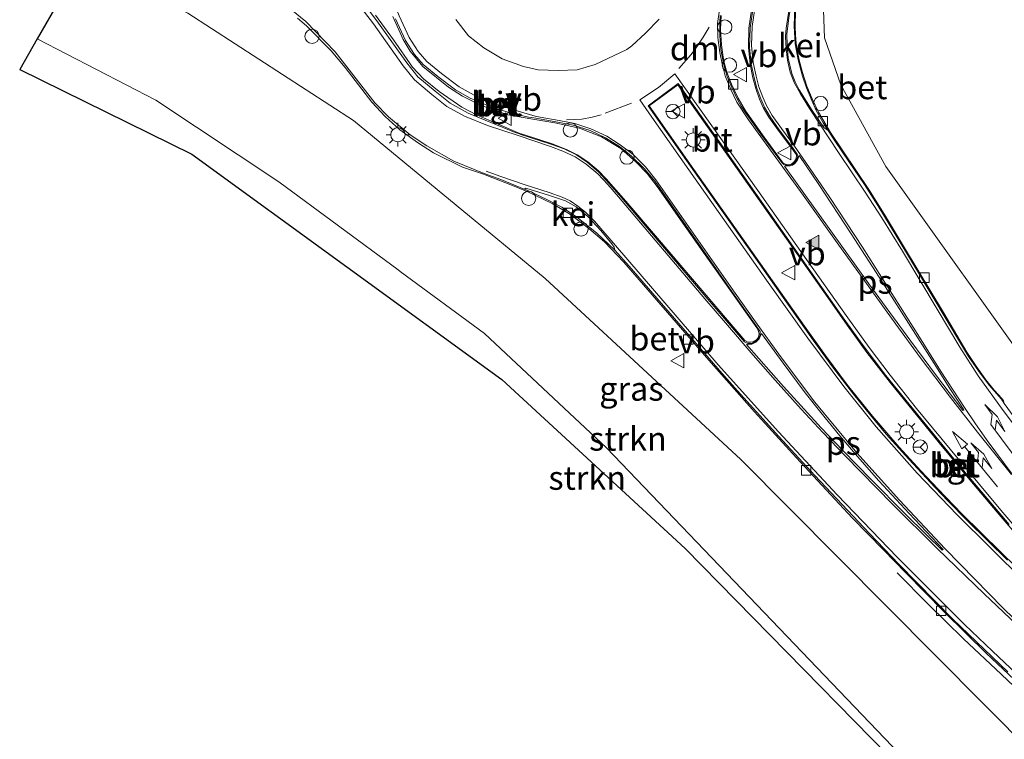
# Model space of a CAD drawing. Units: metres. Extents: x 100000 to 110010, y 443747 to 450001.
# Drawn here: x 102029 to 102133, y 443811 to 443887 of the extents above; entities that cross this region are included whole.
import ezdxf
from ezdxf.enums import TextEntityAlignment as Align

# ---------------------------------------------------------------- set-up
doc = ezdxf.new("R2010")
doc.units = ezdxf.units.M
doc.linetypes.add('VW-3-9_STREEP', pattern=[12, 3, -9])
doc.layers.get('0').update_dxf_attribs({"lineweight": 25})
for name, color, linetype, lineweight in [('B-ME-AL-OVERIG-S-B1', 7, 'Continuous', 18), ('B-ME-BV-GELEIDECONSTRUCTIE-GELEIDERAIL-L-B1', 213, 'BV-GELEIDERAIL', 18), ('B-ME-GR-BOOM-GV-B6', 93, 'Continuous', 18), ('B-ME-GR-STRUIKEN-GV-B6', 93, 'Continuous', 18), ('B-ME-GW-TEENLIJN-L-B1', 93, 'Continuous', 18), ('B-ME-IE-GRASLAND-GV-B6', 93, 'Continuous', 18), ('B-ME-IE-MEUBILAIR_WEGMEUBILAIR-LICHTMAST-S-B1', 8, 'Continuous', 18), ('B-ME-KG-KADASTRAAL-OPNAMEDTMGRENS-L-B1', 10, 'Continuous', 25), ('B-ME-VH-VERH_SOORT-BETON-OVERIG-GV-B6', 8, 'IE-TERREINAFSCHEIDING-NATUURLIJK-HOUTWAL', 18), ('B-ME-VH-VERH_SOORT-BITUMEN-GV-B6', 8, 'IE-TERREINAFSCHEIDING-NATUURLIJK-HOUTWAL', 18), ('B-ME-VH-VERH_SOORT-GV-B6', 8, 'Continuous', 18), ('B-ME-VH-VERH_SOORT-TEGELS-GV-B6', 8, 'Continuous', 18), ('B-ME-VV-KOLK-S-B1', 8, 'Continuous', 18), ('B-ME-VW-MARKERING-39STREEP-015-L-B1', 255, 'VW-3-9_STREEP', 18), ('B-ME-VW-MARKERING-COMBIRE750-S-B1', 255, 'Continuous', 18), ('B-ME-VW-MARKERING-DRIEHOEK-L-B1', 7, 'VW-HAAIETAND70-R-B', 18), ('B-ME-VW-MARKERING-PIJLRE750-S-B1', 7, 'Continuous', 18), ('B-ME-VW-MARKERING-STREEP-015-L-B1', 7, 'Continuous', 18), ('B-ME-VW-MARKERING-VLAKMARK-GV-B6', 7, 'Continuous', 18), ('B-ME-VW-MARKERING-VLAKMARK-S-B1', 7, 'Continuous', 18), ('B-ME-VW-MEUBILAIR_WEGMEUBILAIR-RONA-S-B1', 8, 'Continuous', 18), ('B-ME-VW-MEUBILAIR_WEGMEUBILAIR-VERKEERSBORD-S-B1', 8, 'Continuous', 18)]:
    doc.layers.add(name, color=color, linetype=linetype, lineweight=lineweight)
doc.styles.add('NLCS-ISO', font='NLCS-ISO.TTF')
doc.linetypes.add('BV-GELEIDERAIL', pattern='A,10,-3,[108,NLCS.SHX,S=1,R=0,X=0,Y=0],-3', length=16)
doc.linetypes.add('IE-TERREINAFSCHEIDING-NATUURLIJK-HOUTWAL', pattern='A,7,-1.5,[67,NLCS.SHX,S=0.75,R=45,X=0,Y=0],-1.5,7,-1.5,[70,NLCS.SHX,S=0.75,R=0,X=0,Y=0],-1.5', length=20)
doc.linetypes.add('VW-HAAIETAND70-R-B', pattern='A,0,-0.5,[153,NLCS.SHX,S=1,R=180,X=-0.375,Y=0],-0.5', length=1)

# ---------------------------------------------------------------- blocks, each defined once
blk = doc.blocks.new('d38an_FeatureWriter_4_44_FMEBLOCK14')
at = {"layer": 'B-ME-KG-KADASTRAAL-OPNAMEDTMGRENS-L-B1'}
blk.add_polyline3d([(-159.54, 32.26, -5.3), (-160.42, 21.92, -5.07), (-160.75, 18.01, -4.24), (-168.41, 4.61, -1.18), (-169.91, 1.98, -1.06), (-169.99, 1.85, -1.18), (-170.31, 1.29, -1.19), (-171.92, -1.52, -1.1), (-172.14, -1.91, -1.11), (-172.26, -2.12, -1), (-173.58, -4.43, -0.87), (-173.72, -4.68, -1.13), (-173.87, -4.94, -1.11), (-175.51, -7.81, -1.19), (-176.89, -10.21, -1.24), (-178.64, -13.28, -1.33), (-178.76, -13.49, -1.23), (-181.24, -17.83, -1.25), (-185.92, -26.01, -4.18), (-187.76, -29.24, -4.17), (-169.66, -38.13, -4.31), (-137.01, -61.86, -4.45), (-117.72, -79.65, -4.63), (-87.45, -110.49, -4.81)], dxfattribs=at)
blk = doc.blocks.new('dtb')
blk.add_circle((0, 0), 0.75)
blk = doc.blocks.new('verkeersbord')
for p, q in [((0, 0.75), (-0.75, -0.625)), ((0.75, -0.625), (0, 0.75)), ((-0.75, -0.625), (0.75, -0.625))]:
    blk.add_line(p, q)
blk = doc.blocks.new('wegwijzer')
for q in [(-0.53, -0.53), (0, 0.75), (0.53, -0.53)]:
    blk.add_line((0, 0), q)
blk.add_circle((0, 0), 0.75)
blk = doc.blocks.new('kolk')
blk.add_lwpolyline([(-0.5, -0.5), (0.5, -0.5), (0.5, 0.5), (-0.5, 0.5)], close=True)
blk = doc.blocks.new('verfsymbol')
for color in [252, 253]:
    blk.add_hatch(color=color).paths.add_polyline_path([(0.75, -0.625), (0, 0.75), (-0.75, -0.625)])
blk.add_lwpolyline([(0.75, -0.625), (0, 0.75), (-0.75, -0.625)], close=True)
blk = doc.blocks.new('lantaarnpaal')
for p, q in [((0, 0.75), (0, 1.25)), ((-0.75, 0), (-1.25, 0)), ((-0.88, 0.88), (-0.53, 0.53)), ((0.53, 0.53), (0.88, 0.88)), ((0.75, 0), (1.25, 0)), ((-0.53, -0.53), (-0.88, -0.88)), ((0, -0.75), (0, -1.25)), ((0.53, -0.53), (0.88, -0.88))]:
    blk.add_line(p, q)
blk.add_circle((0, 0), 0.75)
blk = doc.blocks.new('pijlcr')
for p, q in [((0, 0, 0.1), (5.45, 0, 0.1)), ((3.3, -0.75, 0.1), (2.55, 0, 0.1)), ((4.05, -0.75, 0.1), (3.3, 0, 0.1)), ((5.45, 0.38, 0.1), (5.45, -0.38, 0.1)), ((7.5, 0, 0.1), (5.45, 0.38, 0.1)), ((5.45, -0.38, 0.1), (7.5, 0, 0.1)), ((1.85, -0.75, 0.1), (3.3, -0.75, 0.1)), ((3.55, -1.05, 0.1), (1.85, -0.75, 0.1)), ((5.35, -0.75, 0.1), (3.55, -1.05, 0.1)), ((5.35, -0.75, 0.1), (4.05, -0.75, 0.1))]:
    blk.add_line(p, q)
blk = doc.blocks.new('pijlr')
for p, q in [((0, 0, 0.1), (5.45, 0, 0.1)), ((5.45, -0.75, 0.1), (4.7, 0, 0.1)), ((6.2, -0.75, 0.1), (5.45, 0, 0.1)), ((4, -0.75, 0.1), (5.45, -0.75, 0.1)), ((5.7, -1.05, 0.1), (4, -0.75, 0.1)), ((7.5, -0.75, 0.1), (5.7, -1.05, 0.1)), ((7.5, -0.75, 0.1), (6.2, -0.75, 0.1))]:
    blk.add_line(p, q)

msp = doc.modelspace()

# ---------------------------------------------------------------- linework, layer by layer
at = {"layer": 'B-ME-BV-GELEIDECONSTRUCTIE-GELEIDERAIL-L-B1'}
msp.add_polyline3d([(102154.827, 443796.957, 1.402), (102153.642, 443798.048, 1.404), (102149.767, 443801.643, 1.342), (102146.741, 443804.462, 1.323), (102141.936, 443808.998, 1.234), (102137.092, 443813.519, 1.114), (102132.256, 443818.07, 1.029), (102128.312, 443821.78, 0.799), (102124.572, 443825.431, 0.53), (102121.314, 443828.717, 0.271)], dxfattribs=at)
at = {"layer": 'B-ME-GR-BOOM-GV-B6'}
msp.add_polyline3d([(102136.377, 443848.769, 0.117), (102120.115, 443871.481, -0.51), (102115.403, 443880.087, -0.631), (102113.673, 443885.03, -0.725), (102113.509, 443889.916, -0.714), (102113.555, 443890.164, -0.717), (102114.729, 443896.283, -0.785), (102116.609, 443903.557, -1.005), (102118.261, 443908.6, -1.033), (102121.046, 443912.309, -1.033), (102132.619, 443925.26, -1.264)], dxfattribs=at)
at = {"layer": 'B-ME-GR-STRUIKEN-GV-B6'}
for points in [[(102149.723, 443798.748, 0.357), (102152.094, 443792.196, -4.988), (102147.822, 443789.961, -5.128), (102143.435, 443790.155, -4.917), (102139.654, 443791.871, -4.944), (102120.804, 443810.481, -4.618), (102090.73, 443841.871, -4.502), (102077.897, 443853.912, -4.335), (102069.028, 443860.449, -4.304), (102068.805, 443860.614, -4.303), (102056.236, 443869.878, -4.259), (102043.309, 443878.456, -4.155), (102030.81, 443884.921, -4.179), (102035.487, 443893.099, -1.255), (102036.951, 443892.539, -1.214), (102046.655, 443887.635, -1.07), (102064.095, 443876.322, -0.759), (102074.893, 443867.433, -0.621), (102084.284, 443859.698, -0.5), (102104.857, 443840.665, -0.07), (102135.591, 443809.735, 0.154), (102147.8, 443798.835, 0.389), (102149.723, 443798.748, 0.357)], [(102128.181, 443794.706, -5.204), (102125.743, 443797.722, -5.155), (102129.283, 443800.435, -4.813), (102099.009, 443831.278, -4.632), (102079.717, 443849.071, -4.45), (102047.069, 443872.796, -4.307), (102028.964, 443881.693, -4.175), (102030.81, 443884.921, -4.179), (102043.309, 443878.456, -4.155), (102056.236, 443869.878, -4.259), (102068.805, 443860.614, -4.303), (102069.028, 443860.449, -4.304), (102077.897, 443853.912, -4.335), (102090.73, 443841.871, -4.502), (102120.804, 443810.481, -4.618), (102139.654, 443791.871, -4.944), (102143.435, 443790.155, -4.917), (102137.256, 443791.053, -4.939), (102128.181, 443794.706, -5.204)]]:
    msp.add_polyline3d(points, dxfattribs=at)
at = {"layer": 'B-ME-GW-TEENLIJN-L-B1'}
for points in [[(102030.81, 443884.921, -4.179), (102043.309, 443878.456, -4.155), (102056.236, 443869.878, -4.259), (102068.805, 443860.614, -4.303)], [(102068.805, 443860.614, -4.303), (102069.028, 443860.449, -4.304), (102077.897, 443853.912, -4.335), (102090.73, 443841.871, -4.502), (102120.804, 443810.481, -4.618), (102139.654, 443791.871, -4.944), (102143.435, 443790.155, -4.917)]]:
    msp.add_polyline3d(points, dxfattribs=at)
at = {"layer": 'B-ME-IE-GRASLAND-GV-B6'}
for points in [[(102132.619, 443925.26, -1.264), (102121.046, 443912.309, -1.033), (102118.261, 443908.6, -1.033), (102116.609, 443903.557, -1.005), (102114.729, 443896.283, -0.785), (102113.555, 443890.164, -0.717), (102113.509, 443889.916, -0.714), (102113.673, 443885.03, -0.725), (102115.403, 443880.087, -0.631), (102120.115, 443871.481, -0.51), (102136.377, 443848.769, 0.117)], [(102135.591, 443809.735, 0.154), (102104.857, 443840.665, -0.07), (102084.284, 443859.698, -0.5), (102074.893, 443867.433, -0.621), (102064.095, 443876.322, -0.759), (102046.655, 443887.635, -1.07)], [(102133.633, 443845.101, 0.023), (102132.58, 443846.557, -0.002), (102132.53, 443846.818, 0.067), (102132.331, 443847.087, 0.066), (102131.544, 443847.969, 0.044), (102130.652, 443849.042, 0.019), (102129.635, 443850.488, 0.004), (102128.672, 443851.948, -0.034), (102126.184, 443856.124, -0.099), (102122.105, 443862.938, -0.231), (102119.977, 443866.433, -0.296), (102118.35, 443869.051, -0.353), (102114.315, 443875.046, -0.49), (102113.027, 443877.201, -0.562), (102112.378, 443878.606, -0.615), (102111.816, 443879.93, -0.693), (102111.357, 443881.372, -0.746), (102111.012, 443882.675, -0.796), (102110.843, 443883.549, -0.82), (102110.694, 443884.44, -0.844), (102110.624, 443885.338, -0.864), (102110.591, 443886.175, -0.881), (102110.639, 443887.957, -0.92)], [(102058.206, 443887.101, -0.676), (102059.167, 443886.278, -0.676), (102061.746, 443883.669, -0.601), (102063.228, 443881.9, -0.601), (102066.043, 443878.255, -0.626), (102067.434, 443876.76, -0.626), (102068.988, 443875.334, -0.626), (102070.838, 443874.008, -0.626), (102072.503, 443872.937, -0.601), (102075.557, 443871.427, -0.601), (102077.777, 443870.672, -0.652), (102078.145, 443870.526, -0.65), (102080.656, 443869.568, -0.636), (102082.387, 443868.859, -0.624), (102084.997, 443867.604, -0.622), (102086.94, 443866.423, -0.595), (102088.878, 443864.954, -0.547), (102090.501, 443863.545, -0.509), (102092.547, 443861.431, -0.462), (102101.484, 443851.099, -0.259), (102106.313, 443845.656, -0.176), (102110.742, 443840.826, -0.1), (102113.847, 443837.463, -0.046), (102116.634, 443834.494, 0.002), (102119.874, 443831.14, 0.058), (102122.22, 443828.729, 0.098), (102126.22, 443824.656, 0.182), (102128.574, 443822.333, 0.231), (102130.693, 443820.289, 0.276), (102140.233, 443811.311, 0.461)]]:
    msp.add_polyline3d(points, dxfattribs=at)
at = {"layer": 'B-ME-VH-VERH_SOORT-BETON-OVERIG-GV-B6'}
for points in [[(102056.05, 443889.247, -0.883), (102059.077, 443886.74, -0.828), (102062.167, 443883.541, -0.729), (102066.348, 443878.183, -0.729), (102067.791, 443876.716, -0.746), (102070.052, 443874.827, -0.707), (102071.815, 443873.654, -0.685), (102074.667, 443872.049, -0.674), (102077.86, 443870.765, -0.75), (102079.611, 443870.103, -0.726), (102082.067, 443869.117, -0.723), (102082.365, 443868.997, -0.723), (102084.456, 443868.027, -0.72), (102086.038, 443867.2, -0.698), (102087.57, 443866.181, -0.677), (102089.718, 443864.47, -0.648), (102091.592, 443862.687, -0.602), (102093.119, 443860.99, -0.564), (102096.064, 443857.605, -0.491), (102102.901, 443849.712, -0.343), (102104.521, 443847.873, -0.308), (102108.865, 443843.075, -0.244), (102112.664, 443838.964, -0.189), (102118.398, 443832.872, -0.106), (102121.515, 443829.635, -0.03), (102127.194, 443823.864, 0.098), (102132.957, 443818.299, 0.217)], [(102081.567, 443874.906, -0.69), (102081.101, 443875.056, -0.614), (102078.553, 443876.129, -0.587), (102076.152, 443877.113, -0.587), (102074.274, 443878.15, -0.636), (102072.683, 443879.395, -0.647), (102070.884, 443880.927, -0.631), (102069.696, 443882.408, -0.686), (102066.554, 443886.818, -0.691), (102065.007, 443888.849, -0.691)], [(102110.639, 443887.957, -0.92), (102110.591, 443886.175, -0.881), (102110.624, 443885.338, -0.864), (102110.694, 443884.44, -0.844), (102110.843, 443883.549, -0.82), (102111.012, 443882.675, -0.796), (102111.357, 443881.372, -0.746), (102111.816, 443879.93, -0.693), (102112.378, 443878.606, -0.615), (102113.027, 443877.201, -0.562), (102114.315, 443875.046, -0.49), (102118.35, 443869.051, -0.353), (102119.977, 443866.433, -0.296), (102122.105, 443862.938, -0.231), (102126.184, 443856.124, -0.099), (102128.672, 443851.948, -0.034), (102129.635, 443850.488, 0.004), (102130.652, 443849.042, 0.019), (102131.544, 443847.969, 0.044), (102132.331, 443847.087, 0.066), (102132.53, 443846.818, 0.067), (102132.58, 443846.557, -0.002), (102132.291, 443846.997, -0.01), (102131.003, 443848.492, -0.039), (102129.866, 443849.99, -0.068), (102128.848, 443851.507, -0.097), (102127.989, 443852.906, -0.121), (102125.081, 443857.777, -0.202), (102123.16, 443861.001, -0.261), (102121.284, 443864.102, -0.318), (102119.29, 443867.394, -0.382), (102117.885, 443869.583, -0.425), (102116.252, 443872.027, -0.496), (102114.755, 443874.182, -0.558), (102114.059, 443875.274, -0.598), (102113.541, 443876.085, -0.627), (102112.808, 443877.391, -0.675), (102112.338, 443878.429, -0.713), (102111.775, 443879.777, -0.762), (102111.371, 443881.005, -0.805), (102110.909, 443882.717, -0.863), (102110.602, 443884.404, -0.919), (102110.478, 443886.234, -0.981), (102110.564, 443888.5, -1.015)], [(102106.124, 443887.96, -0.883), (102105.847, 443886.063, -0.842), (102105.797, 443884.056, -0.793), (102105.966, 443882.278, -0.748), (102106.272, 443880.83, -0.712), (102106.557, 443879.733, -0.68), (102106.976, 443878.598, -0.648), (102107.36, 443877.738, -0.623), (102107.951, 443876.698, -0.594), (102108.916, 443875.326, -0.555), (102110.312, 443873.467, -0.501), (102110.812, 443872.767, -0.481), (102110.866, 443872.564, -0.471), (102110.754, 443872.263, -0.452), (102110.637, 443872.055, -0.443), (102110.456, 443871.846, -0.432), (102110.245, 443871.708, -0.427), (102109.992, 443871.637, -0.423), (102109.577, 443871.621, -0.414), (102109.38, 443871.694, -0.412), (102109.166, 443871.9, -0.409), (102106.972, 443874.883, -0.493), (102105.307, 443877.21, -0.561), (102104.913, 443877.844, -0.579), (102104.534, 443878.528, -0.599), (102103.906, 443879.792, -0.635), (102103.442, 443880.955, -0.668), (102103.032, 443882.339, -0.705), (102102.776, 443883.791, -0.743), (102102.648, 443885.22, -0.781), (102102.648, 443886.633, -0.815), (102102.703, 443887.36, -0.832)], [(102102.799, 443887.371, -0.743), (102102.742, 443885.895, -0.702), (102102.818, 443884.286, -0.659), (102103.011, 443882.987, -0.629), (102103.163, 443882.283, -0.611), (102103.408, 443881.423, -0.588), (102103.876, 443880.155, -0.547), (102104.573, 443878.672, -0.499), (102105.354, 443877.351, -0.459), (102107.329, 443874.556, -0.378), (102109.313, 443871.853, -0.34), (102109.741, 443871.677, -0.351), (102110.115, 443871.709, -0.359), (102110.456, 443871.946, -0.37), (102110.683, 443872.276, -0.381), (102110.726, 443872.718, -0.394), (102110.184, 443873.439, -0.414), (102108.788, 443875.298, -0.441), (102107.823, 443876.67, -0.487), (102107.232, 443877.71, -0.52), (102106.848, 443878.57, -0.546), (102106.429, 443879.705, -0.582), (102106.144, 443880.803, -0.62), (102105.838, 443882.25, -0.662), (102105.669, 443884.028, -0.707), (102105.719, 443886.035, -0.756), (102105.996, 443887.932, -0.796)], [(102140.233, 443811.311, 0.461), (102130.693, 443820.289, 0.276), (102128.574, 443822.333, 0.231), (102126.22, 443824.656, 0.182), (102122.22, 443828.729, 0.098), (102119.874, 443831.14, 0.058), (102116.634, 443834.494, 0.002), (102113.847, 443837.463, -0.046), (102110.742, 443840.826, -0.1), (102106.313, 443845.656, -0.176), (102101.484, 443851.099, -0.259), (102092.547, 443861.431, -0.462), (102090.501, 443863.545, -0.509), (102088.878, 443864.954, -0.547), (102086.94, 443866.423, -0.595), (102084.997, 443867.604, -0.622), (102082.387, 443868.859, -0.624), (102080.656, 443869.568, -0.636), (102078.145, 443870.526, -0.65), (102077.777, 443870.672, -0.652), (102075.557, 443871.427, -0.601), (102072.503, 443872.937, -0.601), (102070.838, 443874.008, -0.626), (102068.988, 443875.334, -0.626), (102067.434, 443876.76, -0.626), (102066.043, 443878.255, -0.626), (102063.228, 443881.9, -0.601), (102061.746, 443883.669, -0.601), (102059.167, 443886.278, -0.676), (102058.206, 443887.101, -0.676)], [(102066.401, 443887.392, -0.496), (102068.296, 443884.807, -0.621), (102070.298, 443881.94, -0.496), (102071.454, 443880.698, -0.546), (102073.115, 443879.383, -0.546), (102075.498, 443877.726, -0.521), (102077.059, 443876.919, -0.521), (102081.622, 443874.966, -0.582)], [(102081.622, 443874.966, -0.582), (102081.997, 443874.847, -0.583), (102085.098, 443873.839, -0.586), (102086.501, 443873.285, -0.58), (102087.627, 443872.723, -0.572), (102088.778, 443871.976, -0.56), (102089.897, 443871.029, -0.55), (102090.707, 443870.174, -0.535), (102092.751, 443867.847, -0.489), (102096.088, 443863.957, -0.384), (102103.48, 443855.305, -0.18), (102105.284, 443853.195, -0.138), (102105.601, 443853.01, -0.138), (102105.87, 443852.995, -0.136), (102106.161, 443853.048, -0.134), (102106.505, 443853.25, -0.134), (102106.734, 443853.543, -0.131), (102106.809, 443853.894, -0.13), (102106.705, 443854.213, -0.129), (102106.55, 443854.505, -0.129), (102101.119, 443862.205, -0.272), (102098.771, 443865.539, -0.332), (102096.063, 443869.382, -0.43), (102095.015, 443870.765, -0.456), (102093.871, 443871.896, -0.493), (102092.221, 443873.382, -0.557), (102090.201, 443874.598, -0.569), (102087.901, 443875.518, -0.563), (102085.273, 443876.074, -0.554), (102084.226, 443876.256, -0.572), (102082.969, 443876.475, -0.59), (102080.349, 443876.907, -0.496), (102077.464, 443877.947, -0.496), (102075.578, 443878.9, -0.496), (102074.099, 443879.847, -0.521), (102071.401, 443881.992, -0.521), (102070.048, 443883.609, -0.521), (102069.328, 443884.859, -0.521), (102068.251, 443887.264, -0.446)], [(102068.532, 443887.014, -0.688), (102069.559, 443884.738, -0.655), (102070.527, 443883.284, -0.655), (102071.44, 443882.21, -0.672), (102072.983, 443880.959, -0.65), (102074.841, 443879.567, -0.595), (102076.393, 443878.662, -0.6), (102078.373, 443877.818, -0.6), (102080.436, 443877.169, -0.6), (102082.52, 443876.663, -0.622), (102083.081, 443876.597, -0.699), (102085.594, 443876.15, -0.689), (102087.234, 443875.838, -0.683), (102089.017, 443875.268, -0.676), (102090.632, 443874.506, -0.64), (102092.106, 443873.605, -0.609), (102093.36, 443872.571, -0.58), (102094.702, 443871.269, -0.552), (102095.851, 443869.892, -0.528), (102104.17, 443857.994, -0.285), (102106.299, 443854.955, -0.244), (102106.899, 443854.116, -0.233), (102106.91, 443853.742, -0.221), (102106.759, 443853.417, -0.21), (102106.407, 443853.058, -0.219), (102105.976, 443852.874, -0.23), (102105.598, 443852.873, -0.238), (102105.262, 443853.026, -0.246), (102103.37, 443855.231, -0.294), (102101.2, 443857.783, -0.359), (102092.081, 443868.458, -0.609), (102090.989, 443869.718, -0.627), (102089.927, 443870.886, -0.642), (102088.707, 443871.932, -0.655), (102087.569, 443872.706, -0.663), (102086.265, 443873.327, -0.667), (102084.972, 443873.787, -0.67), (102081.701, 443874.862, -0.689), (102081.567, 443874.906, -0.69)], [(102132.927, 443830.072, 0.276), (102128.72, 443834.213, 0.212), (102126.701, 443836.273, 0.18), (102125.33, 443837.719, 0.158), (102122.567, 443840.681, 0.105), (102120.171, 443843.336, 0.058), (102118.51, 443845.309, 0.028), (102116.726, 443847.526, 0.005), (102114.532, 443850.398, -0.026), (102112.474, 443853.217, -0.056), (102106.824, 443861.23, -0.219), (102099.157, 443872.126, -0.502), (102095.114, 443877.877, -0.619), (102098.262, 443880.205, -0.667), (102103.43, 443872.922, -0.446), (102111.087, 443862.057, -0.196), (102115.463, 443855.812, -0.095), (102117.636, 443852.782, -0.045), (102120.147, 443849.508, 0.013), (102123.798, 443844.985, 0.098), (102127.929, 443839.966, 0.195), (102133.118, 443833.809, 0.309)], [(102135.77, 443830.52, 0.471), (102132.236, 443834.65, 0.397), (102128.957, 443838.531, 0.328), (102125.734, 443842.401, 0.26), (102122.998, 443845.762, 0.202), (102120.59, 443848.767, 0.143), (102118.134, 443851.929, 0.082), (102116.054, 443854.793, 0.031), (102114.023, 443857.701, -0.019), (102104.487, 443871.25, -0.305), (102098.24, 443880.095, -0.579), (102095.229, 443877.853, -0.538), (102099.516, 443871.782, -0.405), (102106.112, 443862.423, -0.156), (102111.584, 443854.669, 0.028), (102113.794, 443851.584, 0.073), (102116.089, 443848.486, 0.104), (102118.709, 443845.204, 0.13), (102121.547, 443841.97, 0.179), (102123.865, 443839.431, 0.232), (102125.611, 443837.554, 0.267), (102128.127, 443834.94, 0.303), (102132.231, 443830.912, 0.363), (102135.401, 443827.813, 0.41)]]:
    msp.add_polyline3d(points, dxfattribs=at)
at = {"layer": 'B-ME-VH-VERH_SOORT-BITUMEN-GV-B6'}
for points in [[(102132.957, 443818.299, 0.217), (102127.194, 443823.864, 0.098), (102121.515, 443829.635, -0.03), (102118.398, 443832.872, -0.106), (102112.664, 443838.964, -0.189), (102108.865, 443843.075, -0.244), (102104.521, 443847.873, -0.308), (102102.901, 443849.712, -0.343), (102096.064, 443857.605, -0.491), (102093.119, 443860.99, -0.564), (102091.592, 443862.687, -0.602), (102091.52, 443862.996, -0.611), (102091.301, 443863.347, -0.614), (102090.117, 443864.743, -0.643), (102088.758, 443866.213, -0.665), (102087.552, 443867.229, -0.666), (102086.401, 443867.859, -0.681), (102084.641, 443868.472, -0.717), (102082.24, 443869.191, -0.72), (102082.067, 443869.117, -0.723), (102079.611, 443870.103, -0.726), (102077.86, 443870.765, -0.75), (102074.667, 443872.049, -0.674), (102071.815, 443873.654, -0.685), (102070.052, 443874.827, -0.707), (102067.791, 443876.716, -0.746), (102066.348, 443878.183, -0.729), (102062.167, 443883.541, -0.729), (102059.077, 443886.74, -0.828), (102056.05, 443889.247, -0.883)], [(102065.007, 443888.849, -0.691), (102066.554, 443886.818, -0.691), (102069.696, 443882.408, -0.686), (102070.884, 443880.927, -0.631), (102072.683, 443879.395, -0.647), (102074.274, 443878.15, -0.636), (102076.152, 443877.113, -0.587), (102078.553, 443876.129, -0.587), (102081.101, 443875.056, -0.614), (102081.567, 443874.906, -0.69), (102081.701, 443874.862, -0.689), (102084.972, 443873.787, -0.67), (102086.265, 443873.327, -0.667), (102087.569, 443872.706, -0.663), (102088.707, 443871.932, -0.655), (102089.927, 443870.886, -0.642), (102090.989, 443869.718, -0.627), (102092.081, 443868.458, -0.609), (102101.2, 443857.783, -0.359), (102103.37, 443855.231, -0.294), (102105.262, 443853.026, -0.246), (102105.598, 443852.873, -0.238)], [(102109.577, 443871.621, -0.414), (102109.992, 443871.637, -0.423), (102110.245, 443871.708, -0.427), (102110.456, 443871.846, -0.432), (102110.637, 443872.055, -0.443), (102110.754, 443872.263, -0.452), (102110.866, 443872.564, -0.471), (102110.812, 443872.767, -0.481), (102110.312, 443873.467, -0.501), (102108.916, 443875.326, -0.555), (102107.951, 443876.698, -0.594), (102107.36, 443877.738, -0.623), (102106.976, 443878.598, -0.648), (102106.557, 443879.733, -0.68), (102106.272, 443880.83, -0.712), (102105.966, 443882.278, -0.748), (102105.797, 443884.056, -0.793), (102105.847, 443886.063, -0.842), (102106.124, 443887.96, -0.883)], [(102105.598, 443852.873, -0.238), (102105.976, 443852.874, -0.23), (102106.407, 443853.058, -0.219), (102106.759, 443853.417, -0.21), (102106.91, 443853.742, -0.221), (102106.899, 443854.116, -0.233), (102106.299, 443854.955, -0.244), (102104.17, 443857.994, -0.285), (102095.851, 443869.892, -0.528), (102094.702, 443871.269, -0.552), (102093.36, 443872.571, -0.58), (102092.106, 443873.605, -0.609), (102090.632, 443874.506, -0.64), (102089.017, 443875.268, -0.676), (102087.234, 443875.838, -0.683), (102085.594, 443876.15, -0.689), (102083.081, 443876.597, -0.699), (102082.52, 443876.663, -0.622), (102080.436, 443877.169, -0.6), (102078.373, 443877.818, -0.6), (102076.393, 443878.662, -0.6), (102074.841, 443879.567, -0.595), (102072.983, 443880.959, -0.65), (102071.44, 443882.21, -0.672), (102070.527, 443883.284, -0.655), (102069.559, 443884.738, -0.655), (102068.532, 443887.014, -0.688)], [(102074.878, 443886.946, -0.691), (102076.203, 443885.236, -0.691), (102077.825, 443883.958, -0.685), (102079.762, 443882.82, -0.685), (102082.003, 443882.016, -0.625), (102083.522, 443881.672, -0.592), (102085.626, 443881.57, -0.603)], [(102085.626, 443881.57, -0.603), (102087.65, 443881.654, -0.603), (102089.531, 443882.205, -0.603), (102092.866, 443883.812, -0.603), (102093.393, 443884.183, -0.619), (102094.828, 443885.53, -0.63), (102096.258, 443886.975, -0.625)], [(102102.703, 443887.36, -0.832), (102102.648, 443886.633, -0.815), (102102.648, 443885.22, -0.781), (102102.776, 443883.791, -0.743), (102103.032, 443882.339, -0.705), (102103.442, 443880.955, -0.668), (102103.906, 443879.792, -0.635), (102104.534, 443878.528, -0.599), (102104.913, 443877.844, -0.579), (102105.307, 443877.21, -0.561), (102106.972, 443874.883, -0.493), (102109.166, 443871.9, -0.409), (102109.38, 443871.694, -0.412), (102109.577, 443871.621, -0.414)], [(102109.97, 443887.368, -0.971), (102109.716, 443885.451, -0.926), (102109.741, 443884.203, -0.88), (102109.862, 443882.888, -0.832), (102110.249, 443881.255, -0.786), (102110.598, 443880.384, -0.753), (102111.014, 443879.555, -0.721), (102112.381, 443877.383, -0.656), (102113.609, 443875.606, -0.602), (102114.059, 443875.274, -0.598), (102114.755, 443874.182, -0.558), (102116.252, 443872.027, -0.496), (102117.885, 443869.583, -0.425), (102119.29, 443867.394, -0.382), (102121.284, 443864.102, -0.318), (102123.16, 443861.001, -0.261), (102125.081, 443857.777, -0.202), (102127.989, 443852.906, -0.121), (102128.848, 443851.507, -0.097), (102129.866, 443849.99, -0.068), (102131.003, 443848.492, -0.039), (102132.291, 443846.997, -0.01), (102132.58, 443846.557, -0.002), (102133.633, 443845.101, 0.023)], [(102133.118, 443833.809, 0.309), (102127.929, 443839.966, 0.195), (102123.798, 443844.985, 0.098), (102120.147, 443849.508, 0.013), (102117.636, 443852.782, -0.045), (102115.463, 443855.812, -0.095), (102111.087, 443862.057, -0.196), (102103.43, 443872.922, -0.446), (102098.262, 443880.205, -0.667), (102095.114, 443877.877, -0.619), (102099.157, 443872.126, -0.502), (102106.824, 443861.23, -0.219), (102112.474, 443853.217, -0.056), (102114.532, 443850.398, -0.026), (102116.726, 443847.526, 0.005), (102118.51, 443845.309, 0.028), (102120.171, 443843.336, 0.058), (102122.567, 443840.681, 0.105), (102125.33, 443837.719, 0.158), (102126.701, 443836.273, 0.18), (102128.72, 443834.213, 0.212), (102132.927, 443830.072, 0.276)]]:
    msp.add_polyline3d(points, dxfattribs=at)
at = {"layer": 'B-ME-VH-VERH_SOORT-GV-B6'}
for points in [[(102111.256, 443893.739, -0.934), (102110.77, 443890.545, -1.043), (102110.661, 443889.446, -1.029), (102110.564, 443888.5, -1.015), (102110.478, 443886.234, -0.981), (102110.602, 443884.404, -0.919), (102110.909, 443882.717, -0.863), (102111.371, 443881.005, -0.805), (102111.775, 443879.777, -0.762), (102112.338, 443878.429, -0.713), (102112.808, 443877.391, -0.675), (102113.541, 443876.085, -0.627), (102114.059, 443875.274, -0.598), (102113.609, 443875.606, -0.602), (102112.381, 443877.383, -0.656), (102111.014, 443879.555, -0.721), (102110.598, 443880.384, -0.753), (102110.249, 443881.255, -0.786), (102109.862, 443882.888, -0.832), (102109.741, 443884.203, -0.88), (102109.716, 443885.451, -0.926), (102109.97, 443887.368, -0.971), (102110.353, 443889.373, -1.019), (102111.256, 443893.739, -0.934)], [(102091.592, 443862.687, -0.602), (102089.718, 443864.47, -0.648), (102087.57, 443866.181, -0.677), (102086.038, 443867.2, -0.698), (102084.456, 443868.027, -0.72), (102082.365, 443868.997, -0.723), (102082.067, 443869.117, -0.723), (102082.24, 443869.191, -0.72), (102084.641, 443868.472, -0.717), (102086.401, 443867.859, -0.681), (102087.552, 443867.229, -0.666), (102088.758, 443866.213, -0.665), (102090.117, 443864.743, -0.643), (102091.301, 443863.347, -0.614), (102091.52, 443862.996, -0.611), (102091.592, 443862.687, -0.602)]]:
    msp.add_polyline3d(points, dxfattribs=at)
at = {"layer": 'B-ME-VH-VERH_SOORT-TEGELS-GV-B6'}
for points in [[(102105.996, 443887.932, -0.796), (102105.719, 443886.035, -0.756), (102105.669, 443884.028, -0.707), (102105.838, 443882.25, -0.662), (102106.144, 443880.803, -0.62), (102106.429, 443879.705, -0.582), (102106.848, 443878.57, -0.546), (102107.232, 443877.71, -0.52), (102107.823, 443876.67, -0.487), (102108.788, 443875.298, -0.441), (102110.184, 443873.439, -0.414), (102110.726, 443872.718, -0.394), (102110.683, 443872.276, -0.381), (102110.456, 443871.946, -0.37), (102110.115, 443871.709, -0.359), (102109.741, 443871.677, -0.351), (102109.313, 443871.853, -0.34), (102107.329, 443874.556, -0.378), (102105.354, 443877.351, -0.459), (102104.573, 443878.672, -0.499), (102103.876, 443880.155, -0.547), (102103.408, 443881.423, -0.588), (102103.163, 443882.283, -0.611), (102103.011, 443882.987, -0.629), (102102.818, 443884.286, -0.659), (102102.742, 443885.895, -0.702), (102102.799, 443887.371, -0.743)], [(102081.622, 443874.966, -0.582), (102077.059, 443876.919, -0.521), (102075.498, 443877.726, -0.521), (102073.115, 443879.383, -0.546), (102071.454, 443880.698, -0.546), (102070.298, 443881.94, -0.496), (102068.296, 443884.807, -0.621), (102066.401, 443887.392, -0.496)], [(102068.251, 443887.264, -0.446), (102069.328, 443884.859, -0.521), (102070.048, 443883.609, -0.521), (102071.401, 443881.992, -0.521), (102074.099, 443879.847, -0.521), (102075.578, 443878.9, -0.496), (102077.464, 443877.947, -0.496), (102080.349, 443876.907, -0.496), (102082.969, 443876.475, -0.59), (102084.226, 443876.256, -0.572), (102085.273, 443876.074, -0.554), (102087.901, 443875.518, -0.563), (102090.201, 443874.598, -0.569), (102092.221, 443873.382, -0.557), (102093.871, 443871.896, -0.493), (102095.015, 443870.765, -0.456), (102096.063, 443869.382, -0.43), (102098.771, 443865.539, -0.332), (102101.119, 443862.205, -0.272), (102106.55, 443854.505, -0.129), (102106.705, 443854.213, -0.129), (102106.809, 443853.894, -0.13), (102106.734, 443853.543, -0.131), (102106.505, 443853.25, -0.134), (102106.161, 443853.048, -0.134), (102105.87, 443852.995, -0.136), (102105.601, 443853.01, -0.138), (102105.284, 443853.195, -0.138), (102103.48, 443855.305, -0.18), (102096.088, 443863.957, -0.384), (102092.751, 443867.847, -0.489), (102090.707, 443870.174, -0.535), (102089.897, 443871.029, -0.55), (102088.778, 443871.976, -0.56), (102087.627, 443872.723, -0.572), (102086.501, 443873.285, -0.58), (102085.098, 443873.839, -0.586), (102081.997, 443874.847, -0.583), (102081.622, 443874.966, -0.582)], [(102096.258, 443886.975, -0.625), (102094.828, 443885.53, -0.63), (102093.393, 443884.183, -0.619), (102092.866, 443883.812, -0.603), (102089.531, 443882.205, -0.603), (102087.65, 443881.654, -0.603), (102085.626, 443881.57, -0.603), (102083.522, 443881.672, -0.592), (102082.003, 443882.016, -0.625), (102079.762, 443882.82, -0.685), (102077.825, 443883.958, -0.685), (102076.203, 443885.236, -0.691), (102074.878, 443886.946, -0.691)], [(102135.401, 443827.813, 0.41), (102132.231, 443830.912, 0.363), (102128.127, 443834.94, 0.303), (102125.611, 443837.554, 0.267), (102123.865, 443839.431, 0.232), (102121.547, 443841.97, 0.179), (102118.709, 443845.204, 0.13), (102116.089, 443848.486, 0.104), (102113.794, 443851.584, 0.073), (102111.584, 443854.669, 0.028), (102106.112, 443862.423, -0.156), (102099.516, 443871.782, -0.405), (102095.229, 443877.853, -0.538), (102098.24, 443880.095, -0.579), (102104.487, 443871.25, -0.305), (102114.023, 443857.701, -0.019), (102116.054, 443854.793, 0.031), (102118.134, 443851.929, 0.082), (102120.59, 443848.767, 0.143), (102122.998, 443845.762, 0.202), (102125.734, 443842.401, 0.26), (102128.957, 443838.531, 0.328), (102132.236, 443834.65, 0.397), (102135.77, 443830.52, 0.471)]]:
    msp.add_polyline3d(points, dxfattribs=at)
at = {"layer": 'B-ME-VW-MARKERING-39STREEP-015-L-B1'}
msp.add_polyline3d([(102093.376, 443878.148, -0.629), (102090.163, 443876.925, -0.652), (102089.213, 443876.677, -0.659), (102088.144, 443876.465, -0.666), (102086.523, 443876.391, -0.678)], dxfattribs=at)
at = {"layer": 'B-ME-VW-MARKERING-DRIEHOEK-L-B1'}
msp.add_polyline3d([(102101.533, 443886.136, -0.794), (102100.913, 443885.095, -0.771), (102100.195, 443884.03, -0.745), (102099.632, 443883.281, -0.727), (102098.355, 443881.808, -0.68)], dxfattribs=at)
at = {"layer": 'B-ME-VW-MARKERING-STREEP-015-L-B1'}
for points in [[(102081.429, 443874.755, -0.69), (102078.199, 443875.792, -0.587), (102075.798, 443876.776, -0.587), (102073.92, 443877.813, -0.636), (102072.329, 443879.058, -0.647), (102070.53, 443880.59, -0.631), (102069.342, 443882.071, -0.686), (102066.2, 443886.481, -0.691), (102064.653, 443888.512, -0.691), (102063.004, 443889.992, -0.691), (102060.759, 443891.714, -0.735), (102058.185, 443892.942, -0.818), (102049.579, 443896.624, -0.977), (102044.351, 443898.799, -1.109), (102039.842, 443900.715, -1.238)], [(102050.553, 443900.223, -1.021), (102053.095, 443899.532, -0.93), (102057.39, 443898.182, -0.859), (102060.38, 443897.112, -0.771), (102062.21, 443896.194, -0.749), (102063.343, 443895.467, -0.716), (102064.663, 443894.311, -0.705), (102066.071, 443892.821, -0.683), (102066.954, 443891.614, -0.672), (102067.717, 443890.235, -0.683), (102068.923, 443887.328, -0.688), (102069.95, 443885.052, -0.655), (102070.918, 443883.598, -0.655), (102071.831, 443882.524, -0.672), (102073.374, 443881.273, -0.65), (102075.232, 443879.881, -0.595), (102076.784, 443878.976, -0.6), (102078.764, 443878.132, -0.6), (102080.827, 443877.483, -0.6), (102083.231, 443876.771, -0.697)], [(102133.35, 443839.066, 0.196), (102129.769, 443843.539, 0.113), (102126.924, 443847.181, 0.047), (102123.737, 443851.406, -0.028), (102121.188, 443854.889, -0.088), (102115.011, 443863.444, -0.265), (102111.427, 443868.463, -0.367), (102105.678, 443876.404, -0.533), (102104.452, 443878.265, -0.589), (102103.799, 443879.573, -0.628), (102103.231, 443881.028, -0.672), (102102.891, 443882.284, -0.71), (102102.643, 443883.469, -0.737), (102102.446, 443885.061, -0.773), (102102.423, 443886.542, -0.806), (102102.605, 443887.965, -0.843), (102102.912, 443889.278, -0.877), (102103.481, 443891.552, -0.906)], [(102133.42, 443839.116, 0.202), (102130.783, 443842.646, 0.128), (102129.489, 443844.504, 0.096), (102128.492, 443846.014, 0.071), (102125.896, 443850, -0.009), (102123.667, 443853.519, -0.078), (102117.682, 443862.989, -0.259), (102114.227, 443868.231, -0.376), (102111.712, 443871.911, -0.461), (102110.514, 443873.614, -0.51), (102109.15, 443875.487, -0.563), (102108.162, 443876.852, -0.602), (102107.565, 443877.889, -0.632), (102107.185, 443878.763, -0.657), (102106.761, 443879.868, -0.688), (102106.468, 443880.985, -0.72), (102106.175, 443882.415, -0.757), (102105.979, 443884.217, -0.802), (102106.044, 443886.23, -0.851), (102106.339, 443888.108, -0.891), (102106.685, 443889.852, -0.926), (102106.924, 443891.073, -0.948)], [(102134.772, 443842.812, 0.08), (102132.468, 443845.797, 0.017), (102129.861, 443849.467, -0.054), (102127.902, 443852.491, -0.109), (102125.532, 443856.489, -0.181), (102121.875, 443862.584, -0.283), (102119.721, 443866.083, -0.355), (102117.968, 443868.795, -0.414), (102115.23, 443872.858, -0.506), (102112.098, 443877.592, -0.674), (102111.148, 443879.116, -0.717), (102110.478, 443880.339, -0.751), (102110.054, 443881.412, -0.781), (102109.769, 443882.658, -0.816), (102109.63, 443883.86, -0.85), (102109.561, 443885.15, -0.886), (102109.627, 443886.038, -0.915), (102109.89, 443887.633, -0.966), (102110.27, 443889.539, -1.012), (102110.478, 443890.583, -1.036)], [(102134.705, 443827.843, 0.311), (102127.63, 443834.825, 0.199), (102123.43, 443839.216, 0.133), (102119.124, 443844.077, 0.065), (102115.712, 443848.345, 0.01), (102111.931, 443853.421, -0.08), (102107.745, 443859.297, -0.18), (102099.383, 443871.148, -0.471), (102095.496, 443876.693, -0.596), (102094.23, 443878.502, -0.619), (102096.219, 443879.809, -0.635), (102097.938, 443881.23, -0.667), (102106.648, 443868.966, -0.354), (102111.198, 443862.528, -0.214), (102116.125, 443855.558, -0.075), (102118.366, 443852.447, -0.025), (102120.575, 443849.524, 0.024), (102123.363, 443846.024, 0.087), (102127.73, 443840.72, 0.181), (102132.251, 443835.338, 0.279), (102134.934, 443832.179, 0.341)], [(102144.01, 443813.923, 0.464), (102135.946, 443821.653, 0.308), (102132.446, 443825.062, 0.243), (102129.48, 443828.052, 0.188), (102126.364, 443831.262, 0.131), (102121.551, 443836.387, 0.042), (102117.065, 443841.35, -0.042), (102112.663, 443846.707, -0.124), (102109.028, 443851.48, -0.194), (102106.422, 443855.132, -0.243), (102104.284, 443858.17, -0.284), (102095.938, 443870.068, -0.527), (102094.83, 443871.445, -0.551), (102093.528, 443872.747, -0.579), (102092.177, 443873.781, -0.608), (102090.749, 443874.682, -0.639), (102089.076, 443875.444, -0.675), (102087.39, 443876.014, -0.682), (102085.731, 443876.326, -0.688), (102083.734, 443876.68, -0.695), (102083.231, 443876.771, -0.697)], [(102143.879, 443813.858, 0.464), (102136.585, 443820.741, 0.322), (102130.485, 443826.54, 0.204), (102125.544, 443831.308, 0.107), (102120.782, 443835.995, 0.014), (102115.871, 443840.997, -0.082), (102113.501, 443843.498, -0.128), (102111.219, 443845.954, -0.173), (102108.481, 443848.999, -0.223), (102106.154, 443851.641, -0.266), (102103.248, 443855.027, -0.319), (102101.079, 443857.579, -0.359), (102091.999, 443868.279, -0.609), (102090.868, 443869.586, -0.627), (102089.825, 443870.723, -0.642), (102088.585, 443871.728, -0.655), (102087.447, 443872.502, -0.663), (102086.144, 443873.107, -0.667), (102084.851, 443873.603, -0.67), (102081.429, 443874.755, -0.69)], [(102155.789, 443797.721, 0.701), (102153.18, 443800.139, 0.648), (102136.455, 443815.696, 0.293), (102131.34, 443820.492, 0.184), (102128.426, 443823.304, 0.122), (102121.314, 443830.37, -0.03), (102114.996, 443836.934, -0.154), (102108.821, 443843.556, -0.255), (102102.485, 443850.601, -0.358), (102096.867, 443857.138, -0.47), (102091.686, 443863.176, -0.603), (102089.456, 443865.727, -0.647), (102088.507, 443866.669, -0.658), (102087.708, 443867.328, -0.668), (102086.916, 443867.859, -0.677), (102086.06, 443868.254, -0.687), (102084.695, 443868.74, -0.703), (102082.174, 443869.556, -0.714), (102079.517, 443870.46, -0.726), (102078.067, 443870.997, -0.741)]]:
    msp.add_polyline3d(points, dxfattribs=at)
at = {"layer": 'B-ME-VW-MARKERING-VLAKMARK-GV-B6'}
for points in [[(102128.343, 443845.892, 0.073), (102128.239, 443845.819, 0.08), (102125.373, 443849.597, 0.007), (102122.749, 443853.117, -0.062), (102118.354, 443859.136, -0.179), (102112.991, 443866.589, -0.335), (102109.479, 443871.531, -0.411), (102110.063, 443871.553, -0.423), (102110.315, 443871.625, -0.427), (102110.527, 443871.762, -0.432), (102110.707, 443871.972, -0.443), (102110.824, 443872.179, -0.452), (102111, 443872.648, -0.481), (102113.079, 443869.577, -0.406), (102116.467, 443864.418, -0.291), (102119.805, 443859.244, -0.183), (102125.203, 443850.75, -0.017), (102126.859, 443848.137, 0.031), (102127.606, 443846.996, 0.053), (102128.343, 443845.892, 0.073)], [(102126.159, 443831.205, 0.128), (102126.071, 443831.115, 0.128), (102124.4, 443832.722, 0.095), (102122.161, 443834.932, 0.05), (102118.534, 443838.584, -0.022), (102115.621, 443841.603, -0.08), (102113.335, 443844.005, -0.125), (102111.193, 443846.324, -0.157), (102109.373, 443848.34, -0.183), (102105.476, 443852.745, -0.241), (102106.015, 443852.805, -0.23), (102106.445, 443852.989, -0.219), (102106.798, 443853.348, -0.21), (102107.052, 443853.902, -0.197), (102109.323, 443850.779, -0.162), (102111.651, 443847.662, -0.126), (102113.273, 443845.594, -0.099), (102115.301, 443843.13, -0.064), (102117.14, 443840.97, -0.033), (102119.407, 443838.414, 0.005), (102122.602, 443834.972, 0.063), (102126.159, 443831.205, 0.128)]]:
    msp.add_polyline3d(points, dxfattribs=at)

# ---------------------------------------------------------------- block references
at = {"layer": 'B-ME-AL-OVERIG-S-B1', "rotation": 90}
for p in [(102103.178, 443886.156, -0.394), (102059.735, 443885.177, -0.642), (102103.668, 443882.152, -0.389), (102113.263, 443878.109, -0.384), (102086.92, 443875.333, -0.422), (102092.886, 443872.473, -0.372), (102082.539, 443868.127, -0.4), (102088.054, 443864.91, -0.334)]:
    msp.add_blockref('dtb', p, dxfattribs=at)
at = {"layer": 'B-ME-IE-MEUBILAIR_WEGMEUBILAIR-LICHTMAST-S-B1', "rotation": 90}
for p in [(102068.77, 443874.827, -0.741), (102099.861, 443874.28, -0.285), (102122.313, 443843.568, 0.287)]:
    msp.add_blockref('lantaarnpaal', p, dxfattribs=at)
at = {"layer": 'B-ME-KG-KADASTRAAL-OPNAMEDTMGRENS-L-B1'}
msp.add_blockref('d38an_FeatureWriter_4_44_FMEBLOCK14', (102216.7285, 443910.9295), dxfattribs=at)
at = {"layer": 'B-ME-VV-KOLK-S-B1', "rotation": 90}
for p in [(102104.056, 443880.136, -0.555), (102113.503, 443876.253, -0.583), (102086.652, 443866.614, -0.635), (102124.179, 443859.79, -0.155), (102099.345, 443853.286, -0.281), (102111.752, 443839.515, -0.103), (102125.959, 443824.727, 0.201)]:
    msp.add_blockref('kolk', p, dxfattribs=at)
at = {"layer": 'B-ME-VW-MARKERING-COMBIRE750-S-B1', "rotation": 129.2}
msp.add_blockref('pijlcr', (102131.87, 443837.797, 0.222), dxfattribs=at)
at = {"layer": 'B-ME-VW-MARKERING-PIJLRE750-S-B1', "rotation": 126.6}
msp.add_blockref('pijlr', (102134.427, 443839.961, 0.163), dxfattribs=at)
at = {"layer": 'B-ME-VW-MARKERING-VLAKMARK-S-B1', "rotation": 90}
msp.add_blockref('verfsymbol', (102112.46, 443863.502, -0.278), dxfattribs=at)
at = {"layer": 'B-ME-VW-MEUBILAIR_WEGMEUBILAIR-RONA-S-B1', "rotation": 90}
for p in [(102097.718, 443877.268, 1.022), (102123.75, 443841.968, 0.29)]:
    msp.add_blockref('wegwijzer', p, dxfattribs=at)
at = {"layer": 'B-ME-VW-MEUBILAIR_WEGMEUBILAIR-VERKEERSBORD-S-B1', "rotation": 90}
for p in [(102104.834, 443881.156, -0.427), (102080.059, 443876.565, -0.516), (102098.327, 443877.334, -0.323), (102109.492, 443872.92, -0.306), (102109.913, 443860.305, 0.056), (102098.253, 443851.049, -0.24)]:
    msp.add_blockref('verkeersbord', p, dxfattribs=at)

# ---------------------------------------------------------------- texts
at = {"layer": 'B-ME-GR-STRUIKEN-GV-B6', "ltscale": 0.2, "style": 'NLCS-ISO'}
for p in [(102092.9851, 443842.8381), (102088.7022, 443838.7223)]:
    msp.add_text('strkn', height=2.5, dxfattribs=at).set_placement(p, align=Align.MIDDLE_CENTER)
at = {"layer": 'B-ME-IE-GRASLAND-GV-B6', "ltscale": 0.2, "style": 'NLCS-ISO'}
msp.add_text('gras', height=2.5, dxfattribs=at).set_placement((102093.347, 443848.093), align=Align.MIDDLE_CENTER)
at = {"layer": 'B-ME-VH-VERH_SOORT-BETON-OVERIG-GV-B6', "ltscale": 0.2, "style": 'NLCS-ISO'}
for p in [(102117.6515, 443879.8186), (102079.12, 443878.0927), (102079.2413, 443878.0285), (102095.778, 443853.379), (102127.3417, 443840.0902), (102127.4056, 443840.0366)]:
    msp.add_text('bet', height=2.5, dxfattribs=at).set_placement(p, align=Align.MIDDLE_CENTER)
at = {"layer": 'B-ME-VH-VERH_SOORT-BITUMEN-GV-B6', "ltscale": 0.2, "style": 'NLCS-ISO'}
for p in [(102079.12, 443878.0927), (102101.8557, 443874.2996), (102127.4056, 443840.0366)]:
    msp.add_text('bit', height=2.5, dxfattribs=at).set_placement(p, align=Align.MIDDLE_CENTER)
at = {"layer": 'B-ME-VH-VERH_SOORT-GV-B6', "ltscale": 0.2, "style": 'NLCS-ISO'}
for p in [(102111.1197, 443884.2066), (102087.2038, 443866.462)]:
    msp.add_text('kei', height=2.5, dxfattribs=at).set_placement(p, align=Align.MIDDLE_CENTER)
at = {"layer": 'B-ME-VH-VERH_SOORT-TEGELS-GV-B6', "ltscale": 0.2, "style": 'NLCS-ISO'}
for p in [(102079.2413, 443878.0285), (102127.3417, 443840.0902)]:
    msp.add_text('tgl', height=2.5, dxfattribs=at).set_placement(p, align=Align.MIDDLE_CENTER)
at = {"layer": 'B-ME-VW-MARKERING-DRIEHOEK-L-B1', "ltscale": 0.2, "style": 'NLCS-ISO'}
msp.add_text('dm', height=2.5, dxfattribs=at).set_placement((102100.0279, 443883.9108), align=Align.MIDDLE_CENTER)
at = {"layer": 'B-ME-VW-MARKERING-VLAKMARK-GV-B6', "ltscale": 0.2, "style": 'NLCS-ISO'}
for p in [(102118.9861, 443859.3501), (102115.6479, 443842.396)]:
    msp.add_text('ps', height=2.5, dxfattribs=at).set_placement(p, align=Align.MIDDLE_CENTER)
at = {"layer": 'B-ME-VW-MEUBILAIR_WEGMEUBILAIR-VERKEERSBORD-S-B1', "ltscale": 0.2, "style": 'NLCS-ISO'}
for p in [(102104.834, 443881.156, -0.427), (102098.327, 443877.334, -0.323), (102080.059, 443876.565, -0.516), (102109.492, 443872.92, -0.306), (102109.913, 443860.305, 0.056), (102098.253, 443851.049, -0.24)]:
    msp.add_text('vb', height=2.5, dxfattribs=at).set_placement(p, align=Align.BOTTOM_LEFT)

doc.saveas('drawing.dxf')
